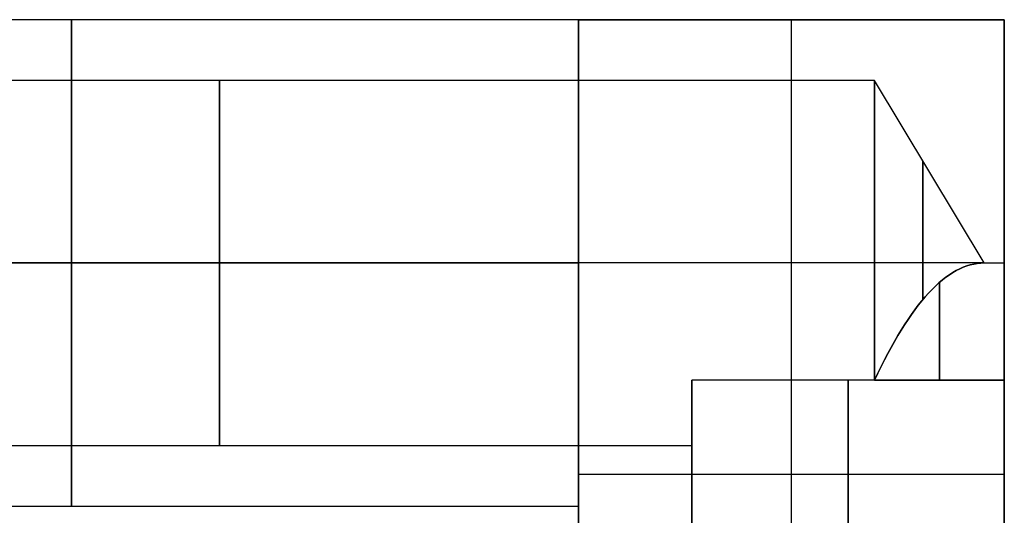
# Model space of a CAD drawing. Units: millimetres. Extents: x -71 to 44, y -121 to 98.
# Drawn here: x -14 to 11, y -6 to 6 of the extents above; entities that cross this region are included whole.
import ezdxf

# ---------------------------------------------------------------- set-up
doc = ezdxf.new("R2010")
doc.units = ezdxf.units.MM
doc.header["$MEASUREMENT"] = 0
doc.layers.add('1', color=7, linetype='Continuous')

# ---------------------------------------------------------------- blocks, each defined once
blk = doc.blocks.new('000_1-11854_1_1')
at = {"layer": '1'}
for p, q in [((-12, 35.5), (-12, 10.5)), ((-10.5, 35.5), (-10.5, 7.7)), ((-6, 35.5, 6), (-6, 10.5, 6)), ((-6, 35.5, -6), (-6, 10.5, -6)), ((-6, 3.2, 4.5), (-6, 35.5, 4.5)), ((-6, 3.2, -4.5), (-6, 35.5, -4.5)), ((-1.5, 3.2), (-1.5, 35.5)), ((0, 10.5), (0, 35.5)), ((-12, 10.5), (-22.44, 10.5)), ((-11.22, 0, -6), (-11.22, 10.5, -6)), ((-11.22, 0, 6), (-11.22, 10.5, 6)), ((-3, 10.5, -6), (-3, 10.5, -5.196)), ((-3, 10.5, 5.196), (-3, 10.5, 6)), ((0, 10.5, -3), (-0.804, 10.5, -3)), ((0, 10.5, 3), (-0.804, 10.5, 3)), ((0, 0), (0, 10.5)), ((-22.44, 7.7), (-10.5, 7.7)), ((-8.893, 3.2, -3.447), (-8.893, 7.7, -3.447)), ((-15.7, 5.25, -6), (0, 5.25, -6)), ((-15.7, 5.25, 6), (0, 5.25, 6)), ((0, 5.25, -6), (0, 5.25, 6)), ((-8.893, 3.85, 3.447), (-16.272, 3.85, 3.447)), ((-16.272, 3.85, -3.447), (-8.893, 3.85, -3.447)), ((-6, 0.496), (-1.5, 3.2)), ((-6, 0.496), (-6, 3.2, 4.5)), ((-6, 0.496), (-6, 3.2, -4.5)), ((-6, 0.496), (-6, 0)), ((-8.845, 0, -6), (-8.845, 0, -3.438)), ((-8.845, 0, 3.438), (-8.845, 0, 6)), ((-6, 0), (0, 0))]:
    blk.add_line(p, q, dxfattribs=at)
at = {"layer": '1', "extrusion": (0, 1, 0)}
for centre, radius, start, end in [((6, 0, 23), 6, 270, 90), ((6, 0, 23), 6, 90, 270), ((6, 0, 19.35), 4.5, 0, 180), ((6, 0, 19.35), 4.5, 180, 0), ((6, 0, 2.009), 2.519, 68.9101, 180), ((6, 0, 2.009), 2.519, 180, 291.0895), ((9.5, 0, 1.6), 3.5, 210.4301, 260.0104), ((9.5, 0, 1.6), 3.5, 99.9896, 149.57)]:
    blk.add_arc(centre, radius, start, end, dxfattribs=at)
at = {"layer": '1', "extrusion": (-1.18424e-15, 1, -2.96059e-16)}
blk.add_arc((6, 0, 10.5), 6, 270, 90, dxfattribs=at)
at = {"layer": '1', "extrusion": (2.96059e-16, 1, -2.96059e-16)}
blk.add_arc((6, 0, 10.5), 6, 180, 270, dxfattribs=at)
at = {"layer": '1', "extrusion": (8.88178e-16, 1, 2.96059e-16)}
blk.add_arc((6, 0, 10.5), 6, 90, 180, dxfattribs=at)
at = {"layer": '1', "extrusion": (1.24359e-15, 1, -5.79826e-16)}
blk.add_arc((6, 0, 7.7), 4.5, 0, 49.9948, dxfattribs=at)
at = {"layer": '1', "extrusion": (1.38515e-15, 1, 3.8816e-16)}
blk.add_arc((6, 0, 7.7), 4.5, 310.0052, 0, dxfattribs=at)
at = {"layer": '1', "extrusion": (-2.02277e-16, 1, -7.51981e-15)}
blk.add_arc((6, 0, 3.2), 4.5, 49.9948, 180, dxfattribs=at)
at = {"layer": '1', "extrusion": (7.93936e-15, 1, -9.94205e-15)}
blk.add_arc((6, 0, 3.2), 4.5, 180, 310.0052, dxfattribs=at)
at = {"layer": '1', "extrusion": (3.44061e-18, 1, -1.58603e-17)}
blk.add_arc((9.5, 0), 3.5, 99.9896, 180, dxfattribs=at)
at = {"layer": '1', "extrusion": (1.25503e-17, 1, -1.58603e-17)}
blk.add_arc((9.5, 0), 3.5, 180, 260.0104, dxfattribs=at)
at = {"layer": '1'}
for points in [[(-6, 10.5, -6), (-14.22, 10.5, -6), (-22.44, 10.5, -6)], [(-22.44, 10.5, 6), (-14.22, 10.5, 6), (-6, 10.5, 6)], [(0, 10.5, -6), (-3, 10.5, -6), (-6, 10.5, -6)], [(0, 10.5, 6), (-3, 10.5, 6), (-6, 10.5, 6)], [(0, 0, -6), (0, 5.25, -6), (0, 10.5, -6)], [(0, 10.5), (0, 10.5, -3), (0, 10.5, -6)], [(0, 10.5, 6), (0, 5.25, 6), (0, 0, 6)], [(0, 10.5), (0, 10.5, 3), (0, 10.5, 6)], [(-8.893, 7.7, 3.447), (-15.666, 7.7, 3.447), (-22.44, 7.7, 3.447)], [(-22.44, 7.7, -3.447), (-15.666, 7.7, -3.447), (-8.893, 7.7, -3.447)], [(-8.893, 3.2, 3.447), (-8.893, 5.45, 3.447), (-8.893, 7.7, 3.447)], [(-8.893, 0, 3.447), (-8.893, 1.6, 3.447), (-8.893, 3.2, 3.447)], [(-8.893, 3.2, -3.447), (-8.893, 1.6, -3.447), (-8.893, 0, -3.447)], [(-17.69, 0, -6), (-8.845, 0, -6), (0, 0, -6)], [(-17.69, 0, 3.447), (-13.291, 0, 3.447), (-8.893, 0, 3.447)], [(0, 0, 6), (-8.845, 0, 6), (-17.69, 0, 6)], [(-8.893, 0, -3.447), (-13.291, 0, -3.447), (-17.69, 0, -3.447)], [(0, 0, 6), (0, 0), (0, 0, -6)]]:
    blk.add_open_spline(points, degree=2, dxfattribs=at)
for points, knots in [([(-6, 0.496), (-6, 0.954, -0.763), (-6.251, 1.413, -1.527), (-7.234, 2.32, -2.785), (-7.97, 2.769, -3.284), (-8.893, 3.2, -3.447)], [-1, -1, -1, -1, -0.500043, -0.500043, 0, 0, 0, 0]), ([(-8.893, 3.2, 3.447), (-7.97, 2.769, 3.284), (-7.234, 2.32, 2.785), (-6.251, 1.413, 1.527), (-6, 0.954, 0.763), (-6, 0.496)], [-1, -1, -1, -1, -0.499956, -0.499956, 0, 0, 0, 0])]:
    blk.add_open_spline(points, degree=3, knots=knots, dxfattribs=at)

msp = doc.modelspace()

# ---------------------------------------------------------------- block references
at = {"rotation": 90}
msp.add_blockref('000_1-11854_1_1', (10.5, 6), dxfattribs=at)

doc.saveas('drawing.dxf')
